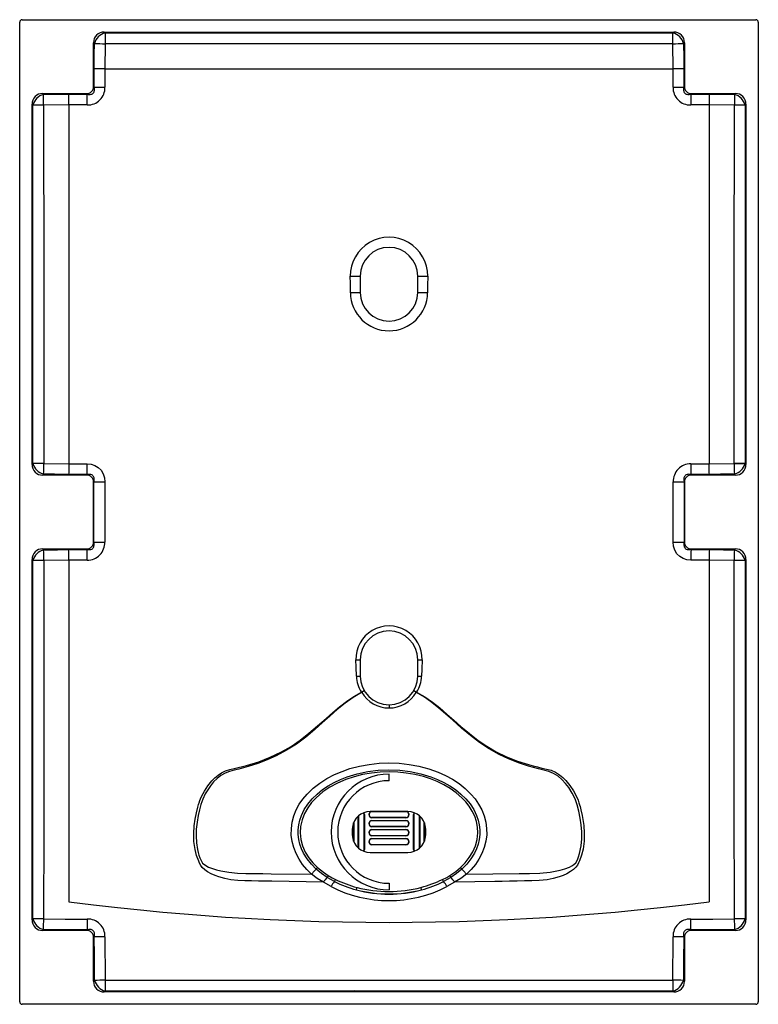
# Paper-space layout '_Bottom' of a CAD drawing. Units: millimetres. Extents: x -450 to 450, y -210 to 990.
import ezdxf

# ---------------------------------------------------------------- set-up
doc = ezdxf.new("R2010")
doc.units = ezdxf.units.MM

psp = doc.layouts.new('_Bottom')

# ---------------------------------------------------------------- linework, layer by layer
at = {"color": 7, "linetype": 'Continuous', "lineweight": 25}
for p, q in [((-450, -207), (-450, 987)), ((-447, 990), (447, 990)), ((450, 987), (450, -207)), ((-347, 975), (347, 975)), ((-347, 975), (-346, 974)), ((-346, 974), (-346, 960.7)), ((346, 974), (347, 975)), ((346, 960.7), (346, 974)), ((-360, 908.7), (-360, 962)), ((-359, 961), (-360, 962)), ((-346, 960.7), (-346.1, 930.1)), ((346.1, 930.1), (346, 960.7)), ((360, 962), (359, 961)), ((360, 962), (360, 908.7)), ((-346.1, 930.1), (-346.2, 907.8)), ((346.2, 907.8), (346.1, 930.1)), ((-360, 908.7), (-359.2, 907.8)), ((-359.2, 907.8), (-346.2, 907.8)), ((346.2, 907.8), (359.2, 907.8)), ((359.2, 907.8), (360, 908.7)), ((-422, 900), (-421, 899)), ((-422, 900), (-368.7, 900)), ((-367.8, 899.2), (-368.7, 900)), ((-367.8, 886.2), (-367.8, 899.2)), ((368.7, 900), (367.8, 899.2)), ((367.8, 899.2), (367.8, 886.2)), ((368.7, 900), (422, 900)), ((421, 899), (422, 900)), ((-435, 448), (-435, 887)), ((-434, 886), (-435, 887)), ((-420.8, 886), (-434, 886)), ((-390, 886.1), (-420.8, 886)), ((-367.8, 886.2), (-390, 886.1)), ((390, 886.1), (367.8, 886.2)), ((420.8, 886), (390, 886.1)), ((434, 886), (420.8, 886)), ((434, 886), (420.8, 886)), ((435, 887), (434, 886)), ((434, 886), (434, 886)), ((435, 887), (435, 448)), ((-35, 677.5), (-35, 657.5)), ((35, 657.5), (35, 677.5)), ((-435, 448), (-433.9, 449.1)), ((-420.6, 449.1), (-390.2, 448.9)), ((-390.2, 448.9), (-367.7, 448.6)), ((367.7, 448.6), (390.2, 448.9)), ((390.2, 448.9), (420.6, 449.1)), ((433.9, 449.1), (433.9, 449.1)), ((433.9, 449.1), (435, 448)), ((-420.9, 436.1), (-422, 435)), ((-368.7, 435), (-422, 435)), ((-368.7, 435), (-368, 435.7)), ((368, 435.7), (368.7, 435)), ((422, 435), (368.7, 435)), ((422, 435), (420.9, 436.1)), ((-359.6, 426.8), (-360, 426.3)), ((-360, 353.7), (-360, 426.3)), ((-359.6, 426.8), (-346.3, 426.7)), ((-346.3, 426.7), (-346.3, 353.3)), ((346.3, 426.7), (359.6, 426.8)), ((346.3, 353.3), (346.3, 426.7)), ((360, 426.3), (359.6, 426.8)), ((360, 426.3), (360, 353.7)), ((-360, 353.7), (-359.6, 353.3)), ((-359.6, 353.3), (-346.3, 353.3)), ((346.3, 353.3), (359.6, 353.3)), ((359.6, 353.3), (360, 353.7)), ((-422, 345), (-420.9, 343.9)), ((-422, 345), (-368.7, 345)), ((-368, 344.4), (-368.7, 345)), ((368.7, 345), (368, 344.4)), ((368.7, 345), (422, 345)), ((420.9, 343.9), (422, 345)), ((-435, -107), (-435, 332)), ((-433.9, 330.9), (-435, 332)), ((-390.2, 331.1), (-420.6, 330.9)), ((-367.7, 331.4), (-390.2, 331.1)), ((390.2, 331.1), (367.7, 331.4)), ((420.6, 330.9), (390.2, 331.1)), ((435, 332), (433.9, 330.9)), ((435, 332), (435, -107)), ((-40.3, 209.8), (-35, 210)), ((-35, 210), (-35, 190)), ((35, 190), (35, 210)), ((35, 210), (40.3, 209.8)), ((-39.7, 189.8), (-35, 190)), ((35, 190), (39.7, 189.8)), ((-33.7, 170.6), (-30.2, 172.4)), ((-33.7, 170.6), (-33.3, 170.1)), ((-33.7, 170.6), (-33.4, 170)), ((-30.2, 172.4), (-33.3, 170.1)), ((33.3, 170.1), (30.2, 172.4)), ((30.2, 172.4), (33.7, 170.6)), ((33.3, 170.1), (33.7, 170.6)), ((33.4, 170), (33.7, 170.6)), ((0, 155), (0, 151.2)), ((0, 62.5), (0, 70.5)), ((22.8, 25), (-22.8, 25)), ((-20.8, 25), (-20.8, 24.7)), ((20.7, 24.7), (-20.8, 24.7)), ((20.7, 25), (20.7, 24.7)), ((-37.5, -19.4), (-37.5, 19.4)), ((-37.2, 19.6), (-37.2, -19.6)), ((-30.2, -21.3), (-30.2, 21.2)), ((-30.2, 21.2), (-30, 21.2)), ((-30, 21.2), (-30, -21.3)), ((-20.8, 17.7), (20.7, 17.7)), ((-20.8, 17.7), (-20.8, 17.5)), ((20.7, 17.5), (-20.8, 17.5)), ((-20.8, 14), (20.7, 14)), ((-20.8, 14), (-20.8, 13.7)), ((20.7, 13.7), (-20.8, 13.7)), ((20.7, 17.7), (20.7, 17.5)), ((20.7, 14), (20.7, 13.7)), ((30, -21.3), (30, 21.2)), ((30, 21.2), (30.2, 21.2)), ((30.2, 21.2), (30.2, -21.3)), ((37.2, -19.6), (37.2, 19.6)), ((37.5, 19.4), (37.5, -19.4)), ((-43.3, -11.1), (-43.3, 11.1)), ((-43, 11.7), (-43, -11.7)), ((-20.8, 6.7), (-20.8, 6.5)), ((-20.8, 6.7), (20.7, 6.7)), ((20.7, 6.5), (-20.8, 6.5)), ((-20.8, 3), (20.7, 3)), ((-20.8, 3), (-20.8, 2.7)), ((20.7, 2.7), (-20.8, 2.7)), ((20.7, 6.7), (20.7, 6.5)), ((20.7, 3), (20.7, 2.7)), ((43, -11.7), (43, 11.7)), ((43.3, 11.1), (43.3, -11.1)), ((-20.8, -4.2), (20.7, -4.2)), ((-20.8, -4.2), (-20.8, -4.5)), ((20.7, -4.5), (-20.8, -4.5)), ((-20.8, -8), (20.7, -8)), ((-20.8, -8), (-20.8, -8.2)), ((20.7, -8.2), (-20.8, -8.2)), ((20.7, -4.2), (20.7, -4.5)), ((20.7, -8), (20.7, -8.2)), ((-30.2, -21.3), (-30, -21.3)), ((-20.8, -15.2), (20.7, -15.2)), ((-20.8, -15.2), (-20.8, -15.5)), ((20.7, -15.5), (-20.8, -15.5)), ((20.7, -15.2), (20.7, -15.5)), ((30.2, -21.3), (30, -21.3)), ((-22.8, -25), (22.8, -25)), ((-87.1, -43.4), (-94.5, -51.4)), ((87.1, -43.4), (94.5, -51.4)), ((-74, -53.1), (-75.4, -55.4)), ((-66.6, -60.3), (-75.4, -55.4)), ((-66.6, -60.3), (-65.3, -57.8)), ((66.6, -60.3), (65.3, -57.8)), ((75.4, -55.4), (66.6, -60.3)), ((74, -53.1), (75.4, -55.4)), ((-70.6, -66.6), (-80, -61.1)), ((-39.7, -70.4), (-39, -67.5)), ((0, -62.5), (0, -70.5)), ((39.7, -70.4), (39, -67.5)), ((80, -61.1), (70.6, -66.6)), ((-435, -107), (-434, -106)), ((-420.8, -106), (-434, -106)), ((434, -106), (420.8, -106)), ((434, -106), (435, -107)), ((-421, -119), (-422, -120)), ((-368.7, -120), (-422, -120)), ((-368.7, -120), (-367.8, -119.1)), ((367.8, -119.1), (368.7, -120)), ((422, -120), (368.7, -120)), ((422, -120), (421, -119)), ((-359.1, -127.8), (-360, -128.7)), ((-360, -182), (-360, -128.7)), ((-346.1, -127.7), (-359.1, -127.8)), ((-346.1, -127.7), (-345.8, -180.6)), ((345.8, -180.6), (346.1, -127.7)), ((359.1, -127.8), (346.1, -127.7)), ((360, -128.7), (359.1, -127.8)), ((360, -128.7), (360, -182)), ((-360, -182), (-358.8, -180.8)), ((358.8, -180.8), (360, -182)), ((-345.8, -193.8), (-347, -195)), ((347, -195), (-347, -195)), ((347, -195), (345.8, -193.8)), ((447, -210), (-447, -210))]:
    psp.add_line(p, q, dxfattribs=at)
at = {"color": 7, "linetype": 'Continuous', "lineweight": 25, "flags": 128}
for points in [[(-346, 974), (-152.2, 973.9), (41.5, 973.8), (193.8, 973.9), (346, 974)], [(-359.1, 930.1), (-359.1, 947.4), (-359, 961)], [(346, 960.7), (115.3, 960.6), (-115.3, 960.6), (-346, 960.7)], [(359, 961), (359.1, 943.7), (359.1, 930.1)], [(-359.2, 907.8), (-359.2, 920.3), (-359.1, 930.1)], [(-346.1, 930.1), (-350, 930.1), (-353.6, 930.1), (-356.8, 930.1), (-359.1, 930.1)], [(-346.1, 930.1), (0, 930.2), (346.1, 930.1)], [(359.1, 930.1), (356.8, 930.1), (353.6, 930.1), (350, 930.1), (346.1, 930.1)], [(359.1, 930.1), (359.2, 917.6), (359.2, 907.8)], [(-367.8, 899.2), (-366.5, 898.9), (-365.2, 898.8), (-364, 898.9), (-363, 899.1), (-362.1, 899.4), (-361.2, 899.8), (-360.4, 900.5), (-359.8, 901.2), (-359.3, 902.1), (-359.1, 903), (-358.9, 904.1), (-358.9, 905.8), (-359.2, 907.8)], [(359.2, 907.8), (358.9, 906.5), (358.8, 905.2), (358.9, 904), (359.1, 903), (359.4, 902.1), (359.8, 901.2), (360.5, 900.4), (361.2, 899.8), (362.1, 899.3), (363.1, 899.1), (364.1, 898.9), (365.8, 898.9), (367.8, 899.2)], [(-421, 899), (-403.7, 899.1), (-390.1, 899.1)], [(-390.1, 899.1), (-377.6, 899.2), (-367.8, 899.2)], [(-390, 886.1), (-390.1, 890), (-390.1, 893.6), (-390.1, 896.8), (-390.1, 899.1)], [(367.8, 899.2), (380.3, 899.2), (390.1, 899.1)], [(390.1, 899.1), (390.1, 896.8), (390.1, 893.6), (390.1, 890), (390, 886.1)], [(390.1, 899.1), (407.4, 899.1), (421, 899)], [(-433.9, 449.1), (-433.9, 693.8), (-434, 886)], [(-420.8, 886), (-420.6, 667.6), (-420.6, 449.1)], [(-390, 886.1), (-390.1, 776.8), (-390.2, 667.5), (-390.2, 558.1), (-390.2, 448.9)], [(390, 886.1), (390.2, 667.5), (390.2, 448.9)], [(420.6, 449.1), (420.6, 667.6), (420.8, 886)], [(434, 886), (433.9, 641.3), (433.9, 449.1)], [(-47, 657.3), (-47.1, 668.5), (-47.2, 677.3)], [(47.2, 677.3), (47.1, 666.1), (47, 657.3)], [(-420.6, 449.1), (-422.6, 449.1), (-424.6, 449.1), (-426.5, 449.1), (-428.3, 449.1), (-429.9, 449.1), (-431.4, 449.1), (-432.8, 449.1), (-433.9, 449.1)], [(-390.2, 448.9), (-390.2, 445), (-390.3, 441.4), (-390.3, 438.2), (-390.4, 435.9)], [(-367.7, 448.6), (-363, 448.1), (-358.4, 446.7), (-354.3, 444.2), (-350.9, 440.9), (-348.3, 436.5), (-346.8, 431.8), (-346.3, 426.7)], [(390.4, 435.9), (390.3, 438.2), (390.3, 441.4), (390.2, 445), (390.2, 448.9)], [(433.9, 449.1), (432.8, 449.1), (431.4, 449.1), (429.9, 449.1), (428.3, 449.1), (426.5, 449.1), (424.6, 449.1), (422.6, 449.1), (420.6, 449.1)], [(420.6, 449.1), (422.6, 449.1), (424.6, 449.1), (426.5, 449.1), (428.3, 449.1), (429.9, 449.1), (431.4, 449.1), (432.8, 449.1), (433.9, 449.1)], [(-390.4, 435.9), (-407.5, 436), (-420.9, 436.1)], [(-368, 435.7), (-380.5, 435.8), (-390.4, 435.9)], [(-359.6, 426.8), (-359.3, 428.1), (-359.2, 429.4), (-359.3, 430.5), (-359.4, 431.5), (-359.7, 432.4), (-360.1, 433.3), (-360.7, 434.1), (-361.4, 434.8), (-362.3, 435.3), (-363.2, 435.7), (-364.2, 435.9), (-366, 435.9), (-368, 435.7)], [(368, 435.7), (366.6, 435.9), (365.3, 436), (364.2, 435.9), (363.2, 435.7), (362.3, 435.3), (361.4, 434.8), (360.7, 434.1), (360.1, 433.3), (359.7, 432.4), (359.4, 431.5), (359.3, 430.5), (359.3, 428.7), (359.6, 426.8)], [(390.4, 435.9), (377.9, 435.8), (368, 435.7)], [(420.9, 436.1), (403.8, 436), (390.4, 435.9)], [(-359.6, 353.3), (-359.6, 394.4), (-359.6, 426.8)], [(359.6, 426.8), (359.6, 385.6), (359.6, 353.3)], [(-368, 344.4), (-366.6, 344.1), (-365.4, 344.1), (-364.2, 344.2), (-363.2, 344.4), (-362.3, 344.7), (-361.4, 345.3), (-360.7, 345.9), (-360.2, 346.7), (-359.7, 347.7), (-359.5, 348.6), (-359.3, 349.6), (-359.3, 351.3), (-359.6, 353.3)], [(367.7, 331.4), (362.9, 331.9), (358.4, 333.3), (354.3, 335.8), (350.9, 339.2), (348.3, 343.5), (346.8, 348.3), (346.3, 353.3)], [(359.6, 353.3), (359.4, 351.9), (359.3, 350.7), (359.3, 349.5), (359.5, 348.6), (359.7, 347.7), (360.7, 345.9), (361.4, 345.3), (362.3, 344.7), (363.2, 344.4), (364.2, 344.2), (366, 344.1), (368, 344.4)], [(-420.9, 343.9), (-403.8, 344), (-390.4, 344.1)], [(-390.4, 344.1), (-377.9, 344.2), (-368, 344.4)], [(-390.2, 331.1), (-390.2, 335), (-390.3, 338.6), (-390.3, 341.8), (-390.4, 344.1)], [(368, 344.4), (380.5, 344.2), (390.4, 344.1)], [(390.4, 344.1), (390.3, 341.8), (390.3, 338.6), (390.2, 335), (390.2, 331.1)], [(390.4, 344.1), (407.5, 344), (420.9, 343.9)], [(-434, -106), (-434, -24.5), (-433.9, 57.1), (-433.9, 138.7), (-433.9, 330.9)], [(-420.6, 330.9), (-422.6, 330.9), (-424.6, 330.9), (-426.5, 330.9), (-428.3, 330.9), (-429.9, 330.9), (-431.4, 330.9), (-432.8, 330.9), (-433.9, 330.9)], [(-420.6, 330.9), (-420.6, 221.7), (-420.7, 112.4), (-420.7, 3.2), (-420.8, -106)], [(-390.2, 331.1), (-390.2, 224.8), (-390.1, 119.1), (-390.1, 11.9), (-390, -85)], [(390.2, 331.1), (390.1, 123.1), (390, -85)], [(420.8, -106), (420.7, 39.6), (420.7, 185.2), (420.6, 330.9)], [(433.9, 330.9), (432.8, 330.9), (431.4, 330.9), (429.9, 330.9), (428.3, 330.9), (426.5, 330.9), (424.6, 330.9), (422.6, 330.9), (420.6, 330.9)], [(433.9, 330.9), (433.9, 86.2), (434, -9.9), (434, -106)], [(-39.7, 189.8), (-40, 201), (-40.3, 209.8)], [(40.3, 209.8), (40, 198.6), (39.7, 189.8)], [(-33.4, 170), (-43.7, 163.9), (-53.5, 156.9), (-63, 149.2), (-72.2, 141.2), (-81.3, 133), (-90.5, 124.9), (-101.5, 115.7), (-112.9, 107.2), (-124.9, 99.6), (-137.4, 92.9), (-148.4, 87.9), (-159.8, 83.5), (-171.5, 79.7), (-177.1, 78.1), (-182.8, 76.6), (-188.5, 75.2), (-194.3, 73.8), (-199.7, 71.8), (-204.9, 68.8), (-209.5, 65.2), (-213.7, 61), (-217.4, 56.4), (-220.8, 51.5), (-223.8, 46.4), (-226.8, 40.1), (-229.3, 33.6), (-231, 26.9), (-232.5, 20.2), (-233.9, 11.9), (-234.8, 3.5), (-235.1, -4.8), (-234.6, -13.2), (-233.4, -21.5), (-232.6, -24.9), (-231.6, -28.3), (-230.4, -31.6), (-229, -34.9), (-227.2, -37.9), (-224.6, -40.2), (-220, -42.7), (-215.2, -44.6), (-210.2, -46.1), (-205.1, -47.3), (-195, -49.1), (-184.8, -50.1), (-174.4, -50.4), (-164.1, -50.5), (-153.7, -50.7), (-143.4, -50.8), (-94.5, -51.4)], [(-231.5, 35.7), (-230.6, 38.5), (-229.7, 40.4), (-228.1, 43.9), (-224.9, 49.8), (-220.7, 56.2), (-215.9, 62.2), (-212.2, 66), (-208.3, 69.3), (-203.9, 72.2), (-199.1, 74.6), (-193.8, 76.3), (-188.7, 77.4), (-173.5, 81.2), (-158.8, 85.7), (-144.7, 91.2), (-131.1, 97.7), (-119.4, 104.4), (-108.3, 112), (-97.5, 120.3), (-87.1, 129.2), (-76.7, 138.4), (-68.6, 145.6), (-60.3, 152.6), (-51.8, 159.2), (-43, 165.3), (-33.7, 170.6)], [(-33.7, 170.6), (-33.7, 170.6), (-33.7, 170.6)], [(-33.3, 170.1), (-33.4, 170.1), (-33.4, 170)], [(33.4, 170), (33.4, 170.1), (33.3, 170.1)], [(94.5, -51.4), (158.5, -50.6), (171.1, -50.4), (183.7, -50.2), (196.2, -48.9), (208.6, -46.5), (214.3, -44.9), (219.9, -42.8), (222.8, -41.4), (225.4, -39.6), (227.6, -37.4), (229.5, -33.8), (231, -30.1), (232.2, -26.2), (234.2, -16.9), (235, -8.3), (235, 0.1), (234.3, 8.6), (233.1, 17), (231.4, 25.3), (229.4, 33), (226.7, 40.5), (223.1, 47.5), (219, 54.2), (215.1, 59.3), (210.8, 63.9), (206, 68), (200.6, 71.4), (194.7, 73.7), (182.2, 76.8), (169.9, 80.2), (157.7, 84.3), (145.8, 89), (134.4, 94.4), (122.1, 101.3), (110.4, 109), (99.2, 117.6), (88.4, 126.7), (77.7, 136.2), (69.4, 143.7), (60.9, 151), (52.2, 157.9), (43.1, 164.3), (33.4, 170)], [(33.7, 170.6), (43.7, 164.8), (53, 158.3), (62, 151.2), (70.6, 143.8), (79.2, 136.2), (87.7, 128.7), (97.9, 120), (108.4, 111.9), (119.3, 104.5), (130.7, 97.9), (143.3, 91.8), (156.5, 86.5), (170.1, 82.2), (175.5, 80.7), (180.9, 79.3), (186.4, 77.9), (191.9, 76.7), (197.6, 75.2), (203, 72.8), (207.6, 69.8), (211.7, 66.5), (215.4, 62.7), (220.5, 56.6), (224.8, 50), (228.9, 42.3), (230.4, 38.8), (231, 37.3), (231.5, 35.7)], [(33.7, 170.6), (33.7, 170.6), (33.7, 170.6)], [(-94.5, -51.4), (-100.1, -45.8), (-105.2, -39.8), (-109.6, -33.3), (-113.3, -26.3), (-116.1, -19), (-118.1, -11.4), (-119.1, -3.7), (-119, 4.2), (-118, 12), (-116, 19.5), (-113, 26.9), (-109.3, 33.8), (-104.8, 40.2), (-99.7, 46.3), (-92.4, 53.4), (-84.3, 59.6), (-75.7, 65.2), (-66.6, 69.9), (-57.2, 73.9), (-47.6, 77.2), (-35.9, 80.3), (-24.1, 82.4), (-12.1, 83.7), (-0.1, 84.2), (12.2, 83.7), (24.4, 82.4), (36.5, 80.2), (48.4, 77), (60, 72.8), (68.8, 68.8), (77.3, 64.2), (85.3, 59), (92.8, 53), (99.7, 46.3), (104.8, 40.3), (109.2, 33.8), (113, 26.9), (115.9, 19.6), (117.9, 12.1), (119, 4.3), (119.1, -3.6), (118.1, -11.3), (116.1, -19), (113.3, -26.3), (109.6, -33.2), (105.2, -39.8), (100.1, -45.8), (94.5, -51.4)], [(-88.8, -45.2), (-94.6, -39.3), (-99.8, -32.9), (-104, -26), (-106.6, -20.5), (-108.6, -14.9), (-109.9, -9.1), (-110.6, -3.2), (-110.7, 2.7), (-110, 8.6), (-108.7, 14.4), (-106.8, 20), (-103.3, 27.3), (-98.9, 34.1), (-93.6, 40.5), (-87.6, 46.3), (-81.1, 51.6), (-74.1, 56.3), (-66.7, 60.5), (-59, 64.1), (-51, 67.2), (-38.7, 71), (-25.9, 73.6), (-13.1, 75.2), (-0.1, 75.7), (13, 75.2), (25.9, 73.6), (38.6, 71), (51, 67.2), (59.1, 64.1), (66.8, 60.4), (74.2, 56.2), (81.1, 51.6), (87.6, 46.3), (93.6, 40.5), (98.8, 34.2), (103.3, 27.4), (106.8, 20.1), (108.7, 14.5), (110, 8.7), (110.7, 2.8), (110.6, -3.1), (110, -9), (108.6, -14.8), (106.6, -20.5), (104, -26), (99.8, -32.9), (94.7, -39.3), (88.8, -45.2)], [(87.1, -43.4), (92.8, -37.6), (97.8, -31.2), (102, -24.3), (105.3, -16.9), (107.4, -9.1), (108.2, -1.1), (107.9, 5.8), (106.6, 12.6), (104.4, 19.2), (101.4, 25.5), (97.8, 31.3), (93.5, 36.8), (88.8, 41.8), (82, 47.7), (74.7, 53), (66.9, 57.5), (58.8, 61.4), (50.4, 64.8), (41.9, 67.5), (31.5, 70), (21.1, 71.8), (10.6, 72.9), (0, 73.2), (-10.8, 72.8), (-21.5, 71.7), (-32.1, 69.9), (-42.5, 67.3), (-52.8, 63.9), (-62.6, 59.7), (-71.9, 54.7), (-80.7, 48.8), (-88.8, 41.8), (-94.3, 35.9), (-99, 29.4), (-103, 22.4), (-106, 14.8), (-107.7, 6.9), (-108.2, -1.1), (-107.4, -9.2), (-105.3, -17), (-102, -24.4), (-97.8, -31.3), (-92.8, -37.6), (-87.1, -43.4)], [(-80, -61.1), (-142.7, -60.1), (-151, -59.9), (-159.2, -59.8), (-167.4, -59.6), (-175.6, -59.4), (-184, -59.2), (-192.8, -58.3), (-200, -56.8), (-207.2, -54.8), (-211.9, -53.1), (-216.5, -51.1), (-221.1, -48.5), (-224.4, -46.1), (-227.5, -43.2), (-229.3, -40.7), (-230.8, -37.9), (-231.9, -35.5), (-234.5, -28.5), (-236.3, -21.3), (-237.7, -11.6), (-237.9, -2), (-237.3, 7.6), (-236.2, 15.7), (-234.7, 23.5), (-233, 30.4), (-232.2, 33.4), (-231.8, 34.6), (-231.5, 35.7)], [(231.5, 35.7), (231.9, 34.4), (232.3, 33), (232.9, 30.9), (233.9, 27.1), (235.4, 20.2), (237.3, 7.9), (237.9, -1.6), (237.7, -11.2), (236.4, -21), (234.6, -28.2), (232, -35.1), (231, -37.5), (229.6, -40.3), (227.8, -42.8), (224.7, -45.9), (221.3, -48.3), (216.7, -50.9), (212.1, -53), (207.3, -54.8), (200.1, -56.8), (192.7, -58.3), (183.1, -59.2), (174, -59.5), (165, -59.7), (156, -59.8), (147, -60), (138, -60.2), (129.1, -60.3), (104.4, -60.8), (80, -61.1)], [(-31, -23.4), (-30.5, -22.4), (-30.2, -21.3)], [(30.2, -21.3), (30.5, -22.4), (31, -23.4)], [(-75.4, -55.4), (-82.4, -50.6), (-88.8, -45.2)], [(-87.1, -43.4), (-80, -49.1), (-74, -53.1)], [(74, -53.1), (81.6, -48), (87.1, -43.4)], [(88.8, -45.2), (82.4, -50.6), (75.4, -55.4)], [(-80, -61.1), (-87.5, -56.5), (-94.5, -51.4)], [(-74, -53.1), (-69.2, -55.8), (-65.3, -57.8)], [(65.3, -57.8), (70.3, -55.3), (74, -53.1)], [(94.5, -51.4), (87.5, -56.5), (80, -61.1)], [(-390, -85), (-359.9, -88.7), (-330.9, -92), (-302.8, -95), (-275.7, -97.6), (-249.4, -99.8), (-224, -101.8), (-199.3, -103.6), (-175.4, -105), (-144.6, -106.7), (-114.7, -108), (-85.5, -108.9), (-56.7, -109.6), (-28.3, -110), (0, -110.1), (28.3, -110), (56.7, -109.6), (85.5, -108.9), (114.7, -108), (144.6, -106.7), (175.4, -105), (199.3, -103.6), (224, -101.8), (249.4, -99.8), (275.7, -97.6), (302.8, -95), (330.9, -92), (359.9, -88.7), (390, -85)], [(-420.8, -106), (-394.4, -106.1), (-367.8, -106.1)], [(-367.8, -106.1), (-367.8, -108.1), (-367.8, -110), (-367.8, -111.9), (-367.8, -113.6), (-367.8, -115.3), (-367.8, -116.7), (-367.8, -118), (-367.8, -119.1)], [(367.8, -106.1), (394.4, -106.1), (420.8, -106)], [(367.8, -119.1), (367.8, -118), (367.8, -116.7), (367.8, -115.3), (367.8, -113.6), (367.8, -111.9), (367.8, -110), (367.8, -108.1), (367.8, -106.1)], [(-367.8, -119.1), (-397.6, -119.1), (-421, -119)], [(-359.1, -127.8), (-358.9, -126.5), (-358.8, -125.2), (-358.8, -124), (-359, -123), (-359.3, -122.1), (-359.8, -121.2), (-360.4, -120.4), (-361.2, -119.8), (-362.1, -119.3), (-363, -119), (-364, -118.8), (-365.8, -118.8), (-367.8, -119.1)], [(367.8, -119.1), (366.4, -118.9), (365.2, -118.8), (364, -118.8), (363, -119), (362.1, -119.3), (361.2, -119.8), (360.4, -120.4), (359.8, -121.1), (359.3, -122), (359, -122.9), (358.8, -123.9), (358.8, -125.7), (359.1, -127.8)], [(421, -119), (391.2, -119.1), (367.8, -119.1)], [(-358.8, -180.8), (-359, -151.1), (-359.1, -127.8)], [(359.1, -127.8), (359, -157.5), (358.8, -180.8)], [(-345.8, -180.6), (-115.3, -180.6), (115.3, -180.6), (345.8, -180.6)], [(-345.8, -180.6), (-345.8, -182.6), (-345.8, -184.6), (-345.8, -186.5), (-345.8, -188.2), (-345.8, -189.9), (-345.8, -191.4), (-345.8, -192.7), (-345.8, -193.8)], [(345.8, -180.6), (345.8, -182.6), (345.8, -184.6), (345.8, -186.5), (345.8, -188.2), (345.8, -189.9), (345.8, -191.4), (345.8, -192.7), (345.8, -193.8)], [(345.8, -193.8), (152.2, -193.8), (-41.5, -193.7), (-193.7, -193.8), (-345.8, -193.8)]]:
    psp.add_lwpolyline(points, dxfattribs=at)
at = {"color": 7, "linetype": 'Continuous', "lineweight": 25}
for centre, radius, start, end in [((-447, 987), 3, 89.9971, 180.0029), ((447, 987), 3, 359.9971, 90.0029), ((-347.4, 962.4), 12.6, 88.2293, 181.7707), ((-341.2, 956.2), 18.4, 105.1113, 164.8887), ((341.2, 956.2), 18.4, 15.1113, 74.8887), ((347.4, 962.4), 12.6, 358.2293, 91.7707), ((-342.3, 1505.7), 545, 268.2502, 269.6134), ((342.3, 1505.7), 545, 270.3866, 271.7498), ((-422.4, 887.4), 12.6, 88.2293, 181.7707), ((-368.4, 908.4), 8.38, 268.0595, 1.9405), ((-367, 907), 20.9, 267.921, 2.0831), ((367, 907), 20.9, 177.9169, 272.079), ((368.4, 908.4), 8.38, 178.0595, 271.9405), ((422.4, 887.4), 12.6, 358.2293, 91.7707), ((-416.2, 881.2), 18.4, 105.1113, 164.8887), ((-960.7, 882.3), 539.9, 0.3903, 1.7662), ((960.7, 882.3), 539.9, 178.2338, 179.6097), ((416.2, 881.2), 18.4, 15.1564, 74.8873), ((0, 677.7), 47.2, 359.5438, 180.4562), ((0, 677.5), 35, 0, 180), ((-53.1, 1526.8), 849.5, 270.3987, 271.2189), ((53.1, 1526.8), 849.5, 268.7811, 269.6013), ((-53.4, 1477.4), 820.1, 270.4473, 271.2845), ((0, 657.8), 47, 180.5616, 359.4384), ((0, 657.5), 35, 180, 0), ((53.4, 1477.4), 820.1, 268.7154, 269.5527), ((-422.4, 447.6), 12.6, 178.2293, 271.7707), ((-416.1, 453.9), 18.4, 195.1113, 254.8887), ((-949.5, 452.8), 528.9, 358.1953, 359.6028), ((-858.7, 452.3), 491, 358.0562, 359.5718), ((367.4, 427.5), 21.1, 89.0339, 182.213), ((858.7, 452.3), 491, 180.4282, 181.9438), ((949.5, 452.8), 528.9, 180.3972, 181.8047), ((416.1, 453.9), 18.4, 285.1113, 344.8885), ((422.4, 447.6), 12.6, 268.2293, 1.7707), ((-368.4, 426.6), 8.38, 358.0595, 91.9405), ((368.4, 426.6), 8.38, 88.0595, 181.9405), ((-368.4, 353.4), 8.38, 268.0595, 1.9405), ((-367.4, 352.5), 21.1, 269.1131, 2.2066), ((368.4, 353.4), 8.38, 178.0595, 271.9405), ((-422.4, 332.4), 12.6, 88.2293, 181.7707), ((-416.1, 326.1), 18.4, 105.1113, 164.8887), ((-949.6, 327.2), 529, 0.3971, 1.8046), ((-788.1, 327.7), 420.5, 0.4998, 2.2707), ((788.1, 327.7), 420.4, 177.7289, 179.5002), ((949.6, 327.2), 529, 178.1954, 179.6029), ((416.1, 326.1), 18.4, 15.1113, 74.8887), ((422.4, 332.4), 12.6, 358.2293, 91.7707), ((0, 210.8), 40.3, 358.6537, 181.3463), ((0, 210), 35, 0, 180), ((-1.3, 191.2), 38.4, 182.0512, 212.3895), ((0, 190), 35, 180, 0), ((1.3, 191.2), 38.4, 327.6075, 357.9518), ((0, 190), 38.8, 210.8711, 329.1289), ((0, 0), 70.5, 90, 270), ((0, 0), 62.5, 90, 270), ((-22.8, 3), 22, 90, 172.5053), ((-20.8, 21.2), 3.75, 90, 270), ((-20.8, 21.2), 3.5, 90, 270), ((20.7, 21.2), 3.75, 270, 90), ((20.7, 21.2), 3.5, 270, 90), ((22.8, 3), 22, 7.4947, 90), ((-33.8, 21.2), 3.5, 0, 38.2298), ((-33.8, 21.2), 3.75, 0, 37.0877), ((-20.8, 10.2), 3.75, 90, 270), ((-20.8, 10.2), 3.5, 90, 270), ((20.7, 10.2), 3.75, 270, 90), ((20.7, 10.2), 3.5, 270, 90), ((33.7, 21.2), 3.75, 142.9123, 180), ((33.7, 21.2), 3.5, 141.7702, 180), ((0, 0), 45, 172.5053, 187.4947), ((-20.8, -0.8), 3.75, 90, 270), ((-20.8, -0.8), 3.5, 90, 270), ((20.7, -0.8), 3.75, 270, 90), ((20.7, -0.8), 3.5, 270, 90), ((0, 0), 45, 352.5053, 7.4947), ((-22.8, -3), 22, 187.4947, 270), ((-20.8, -11.8), 3.75, 90, 270), ((-20.8, -11.8), 3.5, 90, 270), ((20.7, -11.8), 3.75, 270, 90), ((20.7, -11.8), 3.5, 270, 90), ((22.8, -3), 22, 270, 352.5053), ((-33.8, -21.3), 3.75, 322.9123, 0), ((33.7, -21.3), 3.75, 180, 217.0877), ((-42.2, -86.6), 45.6, 136.6996, 145.9288), ((-2.2, 72.5), 144.8, 244.1699, 255.3028), ((2.1, 72.9), 145.2, 284.7134, 295.8139), ((42.2, -86.6), 45.6, 34.0712, 43.3003), ((-34.3, -85.6), 41, 141.8431, 152.2821), ((0, 71.1), 154.7, 242.849, 297.151), ((-3.3, 67.4), 142.6, 243.6474, 255.1838), ((0, 82.7), 158.2, 255.4519, 284.5481), ((0, 76.4), 152.1, 254.8587, 285.1413), ((0, 82.9), 155.4, 255.4714, 284.5286), ((3.3, 67.4), 142.6, 284.8162, 296.3526), ((34.3, -85.6), 41, 27.7179, 38.1569), ((-422.4, -107.4), 12.6, 178.2293, 271.7707), ((-416.2, -101.2), 18.4, 195.1113, 254.8887), ((-959.2, -102.3), 538.5, 358.2251, 359.6114), ((-367, -127), 20.9, 358.0914, 92.1737), ((367, -127), 20.9, 87.8265, 181.9084), ((959.2, -102.3), 538.5, 180.3886, 181.7749), ((416.2, -101.2), 18.4, 285.1113, 344.8887), ((422.4, -107.4), 12.6, 268.2293, 1.7707), ((-368.4, -128.4), 8.38, 358.0595, 91.9405), ((368.4, -128.4), 8.38, 88.0595, 181.9405), ((-347.4, -182.4), 12.6, 178.2293, 271.7707), ((-342.2, -831.4), 650.7, 90.3226, 91.467), ((-341, -176), 18.4, 195.1113, 254.8887), ((342.2, -831.4), 650.8, 88.533, 89.6774), ((341, -176), 18.4, 285.1113, 344.8887), ((347.4, -182.4), 12.6, 268.2293, 1.7707), ((-447, -207), 3, 179.9971, 270.0029), ((447, -207), 3, 269.9971, 0.0029)]:
    psp.add_arc(centre, radius, start, end, dxfattribs=at)

doc.saveas('drawing.dxf')
